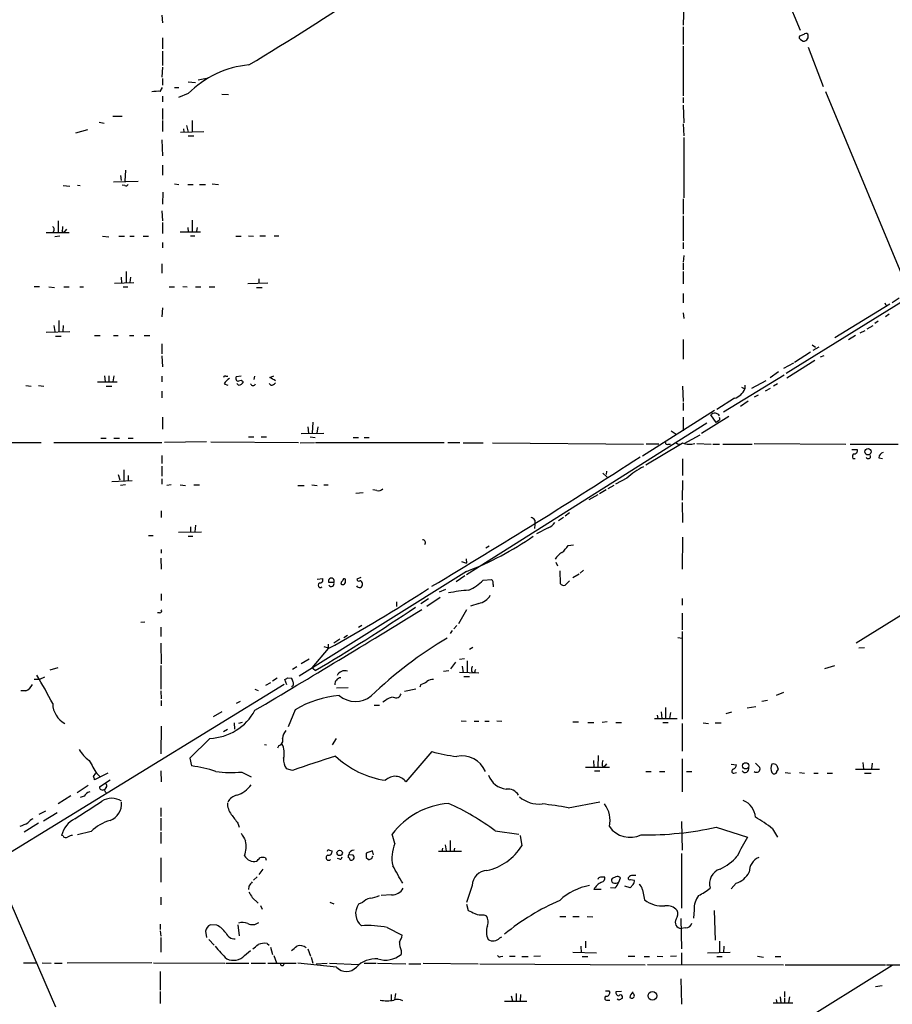
# Model space of a CAD drawing. Extents: x 8 to 1089, y 4192 to 5083.
# Drawn here: x 238 to 372, y 4704 to 4855 of the extents above; entities that cross this region are included whole.
import ezdxf

# ---------------------------------------------------------------- set-up
doc = ezdxf.new("R2010")
doc.units = 0
doc.header["$MEASUREMENT"] = 0
doc.layers.add('MAIN', color=5, linetype='CONTINUOUS')

msp = doc.modelspace()

# ---------------------------------------------------------------- linework, layer by layer
at = {"layer": 'MAIN'}
for p, q in [((343.8313, 4887.1292), (357.5473, 4853.4318)), ((339.6827, 4857.5805), (339.598, 4854.1938)), ((259.5033, 4855.7178), (259.588, 4854.5325)), ((339.598, 4853.9398), (339.598, 4851.2305)), ((358.14, 4852.7545), (357.4627, 4852.5005)), ((259.588, 4852.2465), (259.588, 4850.5532)), ((339.598, 4850.9765), (339.598, 4843.3565)), ((357.632, 4851.9925), (358.0553, 4851.7385)), ((259.588, 4850.2145), (259.588, 4848.0132)), ((358.8173, 4850.8072), (361.1033, 4844.7958)), ((259.588, 4847.7592), (259.5033, 4846.2352)), ((259.588, 4845.9812), (259.588, 4844.9652)), ((263.5673, 4845.4732), (264.668, 4845.3885)), ((265.0913, 4845.8118), (266.3613, 4846.0658)), ((259.2493, 4844.0338), (259.588, 4844.6265)), ((259.588, 4843.2718), (259.588, 4842.4252)), ((261.4507, 4844.6265), (262.128, 4844.6265)), ((263.5673, 4843.6952), (262.0433, 4843.1025)), ((268.732, 4843.6105), (269.748, 4843.5258)), ((361.442, 4844.0338), (374.396, 4812.8765)), ((339.598, 4843.1025), (339.598, 4842.2558)), ((339.598, 4841.9172), (339.6827, 4839.2078)), ((251.968, 4840.2238), (253.4073, 4840.2238)), ((259.588, 4841.4092), (259.588, 4839.7158)), ((249.8513, 4839.2925), (250.6133, 4839.1232)), ((259.588, 4839.5465), (259.588, 4837.8532)), ((263.3133, 4838.7845), (263.5673, 4837.7685)), ((264.16, 4839.5465), (264.16, 4837.8532)), ((339.598, 4839.0385), (339.6827, 4837.1758)), ((248.0733, 4838.1072), (246.2107, 4837.5992)), ((262.382, 4837.7685), (265.938, 4837.8532)), ((262.8053, 4838.2765), (262.89, 4837.7685)), ((259.5033, 4836.5832), (259.588, 4834.1278)), ((263.5673, 4837.1758), (264.414, 4837.1758)), ((339.6827, 4836.9218), (339.6827, 4827.6932)), ((259.588, 4832.6885), (259.588, 4831.1645)), ((253.9153, 4831.9265), (253.8307, 4830.2332)), ((246.5493, 4829.6405), (246.9727, 4829.5558)), ((252.0527, 4830.1485), (255.8627, 4830.2332)), ((253.1533, 4831.0798), (253.238, 4830.3178)), ((253.8307, 4829.5558), (253.4073, 4829.6405)), ((261.4507, 4829.8098), (262.128, 4829.7252)), ((263.4827, 4829.7252), (264.3293, 4829.7252)), ((265.2607, 4829.7252), (266.192, 4829.7252)), ((267.208, 4829.8098), (268.224, 4829.7252)), ((244.348, 4829.5558), (245.364, 4829.4712)), ((259.6727, 4828.5398), (259.588, 4826.6772)), ((339.598, 4827.5238), (339.598, 4825.1532)), ((259.5033, 4825.6612), (259.588, 4824.1372)), ((243.586, 4824.1372), (243.586, 4822.3592)), ((259.588, 4823.8832), (259.588, 4822.1898)), ((264.16, 4824.2218), (264.16, 4822.4438)), ((339.598, 4824.8992), (339.598, 4821.0892)), ((393.446, 4824.2218), (355.4307, 4800.6845)), ((241.7233, 4822.3592), (245.2793, 4822.3592)), ((244.1787, 4822.5285), (244.4327, 4822.3592)), ((244.856, 4822.8672), (244.4327, 4822.3592)), ((262.2973, 4822.4438), (265.43, 4822.4438)), ((263.4827, 4823.1212), (263.5673, 4822.4438)), ((264.922, 4823.1212), (264.8373, 4822.5285)), ((243.84, 4821.7665), (243.078, 4821.6818)), ((250.3593, 4821.7665), (251.3753, 4821.6818)), ((252.8993, 4821.7665), (253.746, 4821.7665)), ((254.5927, 4821.7665), (255.27, 4821.7665)), ((256.6247, 4821.7665), (257.4713, 4821.7665)), ((259.588, 4820.8352), (259.588, 4819.9885)), ((263.906, 4821.8512), (264.5833, 4821.8512)), ((270.8487, 4821.7665), (271.6953, 4821.7665)), ((272.796, 4821.8512), (273.558, 4821.7665)), ((274.574, 4821.8512), (275.4207, 4821.8512)), ((276.7753, 4821.8512), (277.4527, 4821.8512)), ((339.598, 4820.8352), (339.598, 4819.8192)), ((339.6827, 4818.8032), (339.598, 4817.7872)), ((339.598, 4817.6178), (339.598, 4816.6018)), ((254, 4816.3478), (254, 4814.5698)), ((259.5033, 4817.5332), (259.5033, 4816.0938)), ((339.598, 4816.3478), (339.598, 4814.4852)), ((252.222, 4814.5698), (255.1853, 4814.6545)), ((253.238, 4815.5012), (253.3227, 4814.5698)), ((254.6773, 4815.5012), (254.5927, 4814.6545)), ((275.7593, 4814.5698), (272.7113, 4814.4852)), ((274.4047, 4815.2472), (274.4047, 4814.5698)), ((239.8607, 4814.0618), (240.7073, 4814.0618)), ((242.1467, 4813.9772), (242.9933, 4813.8925)), ((244.4327, 4813.9772), (245.2793, 4813.9772)), ((246.888, 4813.9772), (247.4807, 4813.9772)), ((253.5767, 4813.9772), (254.254, 4813.9772)), ((260.604, 4813.9772), (261.4507, 4813.9772)), ((262.7207, 4814.0618), (263.398, 4813.9772)), ((264.668, 4813.9772), (265.5147, 4813.9772)), ((266.7847, 4813.9772), (267.6313, 4813.9772)), ((274.066, 4813.8925), (274.9127, 4813.8925)), ((339.598, 4812.9612), (339.598, 4811.5218)), ((370.586, 4811.5218), (370.7553, 4811.1832)), ((372.7873, 4812.2838), (371.6867, 4811.5218)), ((259.588, 4810.7598), (259.5033, 4809.4052)), ((339.598, 4809.9978), (339.6827, 4809.1512)), ((371.348, 4811.3525), (362.8813, 4806.1878)), ((243.6707, 4808.8125), (243.6707, 4807.0345)), ((369.57, 4808.7278), (369.062, 4808.3892)), ((371.2633, 4809.8285), (370.6707, 4809.4052)), ((241.7233, 4807.0345), (245.364, 4807.1192)), ((242.9087, 4808.0505), (243.078, 4807.1192)), ((244.348, 4808.0505), (244.2633, 4807.1192)), ((366.776, 4806.9498), (367.538, 4807.2885)), ((367.8767, 4807.5425), (368.808, 4808.0505)), ((243.1627, 4806.4418), (244.0093, 4806.4418)), ((249.174, 4806.5265), (250.0207, 4806.5265)), ((252.0527, 4806.5265), (252.8147, 4806.5265)), ((254.508, 4806.5265), (255.1853, 4806.5265)), ((256.794, 4806.5265), (257.6407, 4806.5265)), ((339.598, 4805.9338), (339.598, 4802.8858)), ((366.0987, 4806.5265), (364.998, 4805.8492)), ((259.5033, 4805.2565), (259.5033, 4803.7325)), ((359.156, 4803.9865), (356.7007, 4802.3778)), ((359.41, 4805.0872), (359.918, 4804.7485)), ((360.426, 4804.7485), (359.4947, 4804.2405)), ((259.5033, 4803.3938), (259.588, 4801.7005)), ((355.5153, 4800.0072), (359.8333, 4802.7165)), ((360.68, 4803.2245), (361.2727, 4803.4785)), ((354.2453, 4800.9385), (352.9753, 4800.0072)), ((356.5313, 4802.2932), (355.0073, 4801.4465)), ((249.5973, 4799.4145), (252.6453, 4799.4145)), ((250.698, 4800.3458), (250.7827, 4799.4145)), ((251.3753, 4800.3458), (251.3753, 4799.4145)), ((252.1373, 4800.3458), (251.968, 4799.4145)), ((259.5033, 4800.2612), (259.5033, 4799.4145)), ((269.3247, 4800.2612), (269.6633, 4800.2612)), ((271.6953, 4800.2612), (270.9333, 4800.1765)), ((273.7273, 4800.2612), (273.6427, 4799.7532)), ((276.098, 4800.0918), (276.6907, 4800.3458)), ((355.092, 4800.4305), (345.7787, 4794.7578)), ((352.298, 4799.5838), (350.0967, 4798.3985)), ((238.5907, 4798.8218), (239.4373, 4798.7372)), ((240.538, 4798.8218), (241.3847, 4798.7372)), ((250.952, 4798.7372), (251.7987, 4798.7372)), ((259.5033, 4797.9752), (259.5033, 4796.9592)), ((269.0707, 4799.0758), (269.6633, 4798.9065)), ((271.272, 4798.9065), (271.018, 4799.1605)), ((276.2673, 4798.9065), (276.0133, 4799.1605)), ((339.5133, 4798.7372), (339.598, 4796.3665)), ((348.5727, 4798.5678), (349.0807, 4798.3138)), ((349.0807, 4798.9065), (349.0807, 4798.3138)), ((352.9753, 4798.3985), (352.2133, 4797.9752)), ((354.076, 4799.0758), (353.4833, 4798.7372)), ((347.472, 4796.8745), (344.7627, 4795.1812)), ((349.5887, 4796.4512), (348.4033, 4795.6045)), ((351.1127, 4797.3825), (350.52, 4797.0438)), ((344.424, 4795.0118), (333.3327, 4787.9845)), ((339.598, 4796.1972), (339.598, 4795.0118)), ((259.588, 4793.9958), (259.588, 4792.1332)), ((339.598, 4793.9958), (339.598, 4791.8792)), ((346.6253, 4794.0805), (342.392, 4791.4558)), ((344.678, 4793.1492), (343.8313, 4794.3345)), ((345.0167, 4793.4032), (344.678, 4793.1492)), ((281.94, 4792.4718), (282.0247, 4791.5405)), ((282.702, 4793.2338), (282.6173, 4791.5405)), ((283.464, 4792.4718), (283.2947, 4791.5405)), ((343.2387, 4793.0645), (306.324, 4769.7812)), ((337.7353, 4791.8792), (338.4973, 4791.3712)), ((250.1053, 4790.7785), (250.952, 4790.7785)), ((252.1373, 4790.7785), (252.984, 4790.7785)), ((254.3387, 4790.7785), (255.1007, 4790.7785)), ((272.796, 4790.9478), (273.6427, 4790.9478)), ((274.7433, 4790.9478), (275.59, 4790.9478)), ((280.924, 4791.4558), (284.3953, 4791.5405)), ((282.2787, 4790.9478), (283.0407, 4790.8632)), ((288.8827, 4790.8632), (289.7293, 4790.8632)), ((290.576, 4790.8632), (291.338, 4790.8632)), ((339.7673, 4789.9318), (342.2227, 4791.2865)), ((235.458, 4790.1012), (240.9613, 4790.1012)), ((242.9087, 4790.1012), (259.5033, 4790.1012)), ((266.3613, 4790.1858), (259.9267, 4790.1012)), ((267.0387, 4790.1858), (280.5007, 4790.1012)), ((280.7547, 4790.0165), (282.956, 4790.1012)), ((283.1253, 4790.1012), (302.8527, 4790.1012)), ((303.4453, 4790.1012), (305.308, 4790.1012)), ((305.816, 4790.0165), (308.864, 4790.0165)), ((310.3033, 4790.0165), (333.502, 4789.8472)), ((339.1747, 4789.7625), (333.8407, 4786.6298)), ((335.8727, 4789.8472), (333.9253, 4789.8472)), ((337.312, 4789.8472), (337.6507, 4789.8472)), ((341.7147, 4789.9318), (343.916, 4789.8472)), ((344.17, 4789.8472), (345.186, 4789.8472)), ((345.694, 4789.8472), (350.1813, 4789.8472)), ((350.52, 4789.9318), (364.5747, 4789.8472)), ((365.252, 4789.8472), (372.618, 4789.8472)), ((365.506, 4789.0005), (366.3527, 4789.0005)), ((259.5033, 4788.0692), (259.5033, 4786.8838)), ((339.5133, 4787.5612), (339.5133, 4785.0212)), ((365.6753, 4787.6458), (366.014, 4787.6458)), ((369.6547, 4787.7305), (370.2473, 4787.6458)), ((253.6613, 4785.8678), (253.6613, 4784.1745)), ((259.5033, 4786.4605), (259.5033, 4784.9365)), ((251.7987, 4784.0898), (254.9313, 4784.2592)), ((252.8147, 4785.1905), (253.0687, 4784.3438)), ((254.3387, 4785.0212), (254.3387, 4784.1745)), ((259.5033, 4784.5132), (259.5033, 4783.6665)), ((327.2367, 4785.3598), (327.914, 4784.7672)), ((327.8293, 4785.6985), (327.7447, 4785.1905)), ((330.962, 4784.5978), (329.184, 4783.6665)), ((339.5133, 4784.2592), (339.4287, 4781.2112)), ((408.0087, 4785.1058), (366.1833, 4759.2825)), ((253.9153, 4783.5818), (253.1533, 4783.4972)), ((260.9427, 4783.5818), (260.2653, 4783.4972)), ((262.2973, 4783.5818), (263.144, 4783.4972)), ((264.414, 4783.5818), (265.2607, 4783.5818)), ((280.416, 4783.4972), (281.3473, 4783.4972)), ((282.5327, 4783.5818), (283.3793, 4783.4972)), ((284.3953, 4783.5818), (285.0727, 4783.5818)), ((292.5233, 4782.7352), (291.9307, 4782.8198)), ((327.7447, 4782.8198), (326.7287, 4782.2272)), ((328.93, 4783.4972), (327.9987, 4782.9892)), ((289.306, 4782.3118), (290.4067, 4782.3965)), ((326.4747, 4782.0578), (325.12, 4781.2958)), ((339.4287, 4780.8725), (339.5133, 4777.8245)), ((259.4187, 4779.6025), (259.4187, 4778.5865)), ((321.2253, 4778.5865), (320.4633, 4778.0785)), ((322.1567, 4779.2638), (321.4793, 4778.7558)), ((263.906, 4777.1472), (263.906, 4776.3852)), ((264.668, 4777.4012), (264.5833, 4776.3852)), ((316.8227, 4777.4858), (316.738, 4776.8932)), ((316.8227, 4778.1632), (316.8227, 4777.4858)), ((318.8547, 4776.9778), (317.0767, 4776.0465)), ((257.4713, 4775.7925), (258.1487, 4775.7925)), ((262.0433, 4776.3005), (265.5993, 4776.3852)), ((263.5673, 4775.7078), (264.2447, 4775.7078)), ((339.5133, 4775.5385), (339.4287, 4770.6278)), ((259.4187, 4773.6758), (259.4187, 4773.0832)), ((309.7953, 4774.1838), (309.2873, 4773.8452)), ((321.9027, 4774.2685), (322.7493, 4774.3532)), ((259.334, 4772.3212), (259.4187, 4770.6278)), ((306.2393, 4772.2365), (306.324, 4771.5592)), ((305.562, 4771.8132), (306.324, 4771.5592)), ((320.04, 4771.7285), (320.294, 4771.1358)), ((306.324, 4770.2892), (280.5853, 4754.2025)), ((283.3793, 4769.1038), (284.226, 4769.1885)), ((290.068, 4769.3578), (289.4753, 4769.1038)), ((306.07, 4769.6118), (304.7153, 4768.6805)), ((320.6327, 4770.3738), (320.7173, 4768.4265)), ((323.596, 4769.8658), (322.6647, 4769.2732)), ((324.2733, 4770.4585), (323.7653, 4770.0352)), ((285.9193, 4768.5958), (285.1573, 4768.5958)), ((287.6973, 4768.8498), (287.6973, 4769.1038)), ((308.864, 4768.9345), (310.134, 4769.0192)), ((310.388, 4768.2572), (310.388, 4767.9185)), ((321.4793, 4768.1725), (322.1567, 4768.8498)), ((259.4187, 4766.8178), (259.4187, 4765.8018)), ((300.228, 4764.9552), (302.26, 4766.3098)), ((302.1753, 4767.1565), (303.1067, 4767.5798)), ((339.4287, 4766.1405), (339.4287, 4765.1245)), ((295.5713, 4765.6325), (295.5713, 4764.8705)), ((300.482, 4766.0558), (299.2967, 4765.2938)), ((308.1867, 4765.3785), (306.9167, 4764.9552)), ((259.1647, 4763.9392), (258.826, 4763.9392)), ((306.324, 4764.3625), (305.054, 4762.2458)), ((339.4287, 4763.8545), (339.4287, 4761.3145)), ((256.8787, 4762.4998), (256.286, 4762.4152)), ((259.334, 4761.7378), (259.334, 4760.2985)), ((290.2373, 4761.9918), (289.7293, 4761.6532)), ((304.8, 4761.9918), (304.3767, 4761.4838)), ((287.4433, 4760.1292), (288.036, 4760.4678)), ((304.1227, 4761.2298), (303.784, 4760.7218)), ((338.7513, 4760.1292), (339.4287, 4760.0445)), ((339.4287, 4761.0605), (339.4287, 4747.5985)), ((259.334, 4759.2825), (259.4187, 4756.0652)), ((284.3953, 4758.7745), (285.0727, 4758.5205)), ((285.0727, 4759.1132), (285.0727, 4758.5205)), ((286.8507, 4759.8752), (285.9193, 4759.2825)), ((307.2553, 4758.6052), (306.7473, 4758.2665)), ((366.6067, 4758.5205), (367.4533, 4758.6052)), ((285.0727, 4758.4358), (282.5327, 4755.4725)), ((259.334, 4755.8112), (259.334, 4752.1705)), ((280.2467, 4755.6418), (279.5693, 4755.2185)), ((282.1093, 4756.8272), (280.924, 4756.0652)), ((304.6307, 4756.3192), (303.8687, 4755.3032)), ((305.2233, 4756.8272), (305.9853, 4756.9118)), ((305.6467, 4755.7265), (305.816, 4754.7105)), ((306.4087, 4756.5732), (306.4087, 4754.7952)), ((361.3573, 4755.3878), (362.8813, 4755.8112)), ((241.4693, 4754.0332), (240.7073, 4753.6945)), ((243.5013, 4755.4725), (242.316, 4755.1338)), ((283.0407, 4755.0492), (282.5327, 4755.4725)), ((302.768, 4754.9645), (303.6147, 4755.0492)), ((305.2233, 4754.7952), (308.1867, 4754.7105)), ((305.9007, 4754.1178), (306.7473, 4754.1178)), ((307.086, 4754.9645), (307.34, 4754.7105)), ((307.594, 4754.7952), (307.34, 4754.7105)), ((278.2993, 4752.9325), (215.646, 4714.4938)), ((240.7073, 4753.6945), (239.8607, 4753.6945)), ((276.1827, 4753.1865), (275.4207, 4752.7632)), ((277.1987, 4753.8638), (276.5213, 4753.4405)), ((278.7227, 4752.8478), (278.384, 4753.6945)), ((278.8073, 4753.9485), (279.4, 4753.8638)), ((299.2967, 4752.9325), (299.1273, 4752.5092)), ((238.5907, 4751.9165), (237.8287, 4751.9165)), ((259.334, 4751.9165), (259.4187, 4750.7312)), ((273.812, 4752.1705), (274.32, 4752.0012)), ((288.1207, 4752.4245), (286.3427, 4752.3398)), ((298.5347, 4752.1705), (296.7567, 4751.8318)), ((355.0073, 4751.6625), (353.9067, 4751.2392)), ((259.4187, 4750.4772), (259.4187, 4749.6305)), ((271.526, 4750.3078), (270.9333, 4749.9692)), ((292.1, 4749.7152), (292.9467, 4749.7152)), ((293.878, 4750.4772), (293.4547, 4750.2232)), ((352.552, 4750.4772), (351.7053, 4750.3078)), ((268.732, 4748.6992), (267.3773, 4747.9372)), ((279.9927, 4749.0378), (278.892, 4746.4132)), ((335.6187, 4748.1912), (335.7033, 4747.6832)), ((336.2113, 4748.6992), (336.296, 4747.6832)), ((336.8887, 4749.3765), (336.8887, 4747.6832)), ((337.6507, 4748.6145), (337.4813, 4747.6832)), ((346.202, 4748.4452), (347.0487, 4748.6992)), ((350.774, 4749.4612), (349.4193, 4749.2918)), ((259.4187, 4746.4978), (259.334, 4742.2645)), ((270.5947, 4747.0058), (270.6793, 4746.0745)), ((271.8647, 4747.0905), (271.272, 4746.9212)), ((305.4773, 4747.3445), (306.2393, 4747.2598)), ((307.5093, 4747.2598), (308.1867, 4747.2598)), ((309.118, 4747.2598), (309.7953, 4747.2598)), ((310.9807, 4747.3445), (311.7427, 4747.2598)), ((322.6647, 4747.1752), (323.5113, 4747.1752)), ((324.9507, 4747.0905), (325.882, 4747.0905)), ((327.914, 4747.1752), (327.152, 4747.0905)), ((329.2687, 4747.0905), (330.1153, 4747.0905)), ((335.1953, 4747.6832), (338.6667, 4747.6832)), ((336.4653, 4747.0905), (337.312, 4747.0905)), ((339.4287, 4746.9212), (339.4287, 4742.6878)), ((342.646, 4747.0058), (343.4927, 4746.9212)), ((344.5087, 4747.0058), (345.44, 4747.0058)), ((269.5787, 4745.9898), (268.986, 4745.6512)), ((266.8693, 4744.6352), (263.8213, 4741.5872)), ((275.2513, 4743.7038), (275.59, 4743.6192)), ((277.4527, 4743.5345), (277.2833, 4743.1112)), ((286.258, 4744.6352), (285.6653, 4743.6192)), ((300.99, 4742.6032), (297.0107, 4737.9465)), ((326.5593, 4742.0105), (326.4747, 4740.2325)), ((263.8213, 4741.5872), (264.0753, 4740.4018)), ((325.7973, 4741.2485), (325.882, 4740.2325)), ((327.152, 4740.4865), (327.406, 4740.2325)), ((327.8293, 4740.7405), (327.406, 4740.2325)), ((339.4287, 4741.5025), (339.4287, 4736.4225)), ((346.964, 4740.6558), (347.8107, 4740.5712)), ((350.6893, 4740.8252), (351.3667, 4740.1478)), ((367.1993, 4740.9098), (367.284, 4739.8938)), ((368.6387, 4740.8252), (368.554, 4739.9785)), ((249.0047, 4738.7932), (249.3433, 4739.3012)), ((251.206, 4739.3012), (249.174, 4738.2852)), ((249.5127, 4739.2165), (250.0207, 4738.7085)), ((259.334, 4739.6398), (259.4187, 4737.9465)), ((271.78, 4739.4705), (273.2193, 4738.7085)), ((279.5693, 4739.7245), (278.638, 4739.9785)), ((324.612, 4740.2325), (328.2527, 4740.2325)), ((325.9667, 4739.6398), (326.8133, 4739.6398)), ((333.8407, 4739.5552), (334.6873, 4739.5552)), ((335.9573, 4739.5552), (336.804, 4739.5552)), ((340.106, 4739.5552), (340.9527, 4739.5552)), ((347.3873, 4739.3012), (347.8107, 4739.3858)), ((353.9913, 4739.5552), (354.2453, 4739.8938)), ((355.2613, 4739.3858), (356.108, 4739.3012)), ((357.4627, 4739.3858), (358.2247, 4739.3012)), ((359.664, 4739.3012), (360.3413, 4739.3012)), ((361.696, 4739.3012), (362.5427, 4739.3012)), ((366.0987, 4739.8938), (369.7393, 4739.8938)), ((367.4533, 4739.3012), (368.4693, 4739.3012)), ((246.4647, 4736.3378), (248.158, 4737.4385)), ((249.936, 4737.1845), (251.5447, 4738.2852)), ((250.952, 4737.0998), (250.698, 4736.7612)), ((245.5333, 4735.8298), (243.586, 4734.5598)), ((247.5653, 4735.7452), (246.9727, 4735.5758)), ((321.9027, 4733.9672), (326.8133, 4734.8985)), ((241.6387, 4733.4592), (240.6227, 4732.9512)), ((243.4167, 4733.2052), (241.3, 4731.9352)), ((259.334, 4733.9672), (259.334, 4732.6125)), ((240.538, 4731.5965), (238.3367, 4730.2418)), ((259.334, 4732.3585), (259.334, 4730.4958)), ((271.1873, 4731.5965), (271.3567, 4731.0038)), ((339.344, 4731.8505), (339.4287, 4727.4478)), ((248.666, 4730.3265), (246.5493, 4729.8185)), ((259.334, 4730.2418), (259.334, 4728.4638)), ((295.3173, 4728.4638), (294.894, 4729.9032)), ((310.7267, 4730.4112), (314.3673, 4729.9032)), ((344.678, 4731.0038), (349.504, 4729.4798)), ((353.314, 4730.7498), (354.076, 4729.4798)), ((244.348, 4729.6492), (244.094, 4729.7338)), ((303.022, 4728.2945), (303.1913, 4727.3632)), ((303.784, 4728.9718), (303.784, 4727.3632)), ((314.5367, 4729.7338), (314.7907, 4728.1252)), ((285.242, 4727.4478), (285.6653, 4727.3632)), ((291.846, 4727.3632), (290.9147, 4727.0245)), ((292.0153, 4726.7705), (291.846, 4727.3632)), ((305.562, 4727.2785), (302.006, 4727.2785)), ((302.5987, 4727.7865), (302.514, 4727.2785)), ((304.4613, 4727.7865), (304.3767, 4727.2785)), ((339.344, 4726.9398), (339.344, 4718.5578)), ((259.334, 4726.2625), (259.334, 4722.5372)), ((275.4207, 4726.2625), (275.5053, 4725.9238)), ((286.8507, 4726.0932), (286.512, 4726.1778)), ((288.8827, 4726.6858), (288.2053, 4726.7705)), ((290.9147, 4726.3472), (291.2533, 4726.0085)), ((291.7613, 4726.1778), (291.9307, 4726.6012)), ((274.9973, 4724.5692), (274.4047, 4723.7225)), ((274.1507, 4723.3838), (273.558, 4722.8758)), ((329.2687, 4723.3838), (328.676, 4723.1298)), ((329.692, 4722.5372), (329.946, 4723.2145)), ((331.5547, 4722.9605), (332.0627, 4722.8758)), ((347.726, 4722.3678), (346.964, 4721.5212)), ((235.458, 4721.1825), (243.1627, 4703.4025)), ((272.8807, 4721.9445), (272.796, 4721.4365)), ((307.1707, 4722.0292), (306.324, 4719.4045)), ((326.9827, 4721.4365), (325.882, 4721.4365)), ((329.0993, 4721.6058), (328.422, 4721.6905)), ((331.47, 4721.6905), (330.6233, 4721.9445)), ((331.8933, 4722.1985), (331.47, 4721.6905)), ((333.3327, 4721.3518), (333.6713, 4719.8278)), ((259.334, 4720.2512), (259.334, 4719.0658)), ((273.3887, 4720.1665), (274.32, 4719.3198)), ((285.3267, 4719.4892), (285.9193, 4719.2352)), ((290.322, 4719.4045), (289.7293, 4719.1505)), ((294.8093, 4720.5898), (293.2007, 4720.5052)), ((274.6587, 4718.9812), (274.9127, 4718.3885)), ((306.324, 4719.1505), (306.578, 4718.2192)), ((341.2913, 4718.3038), (341.2067, 4717.0338)), ((344.3393, 4718.2192), (344.5087, 4713.6472)), ((308.9487, 4717.5418), (309.372, 4717.3725)), ((320.6327, 4717.2878), (321.564, 4717.2878)), ((322.6647, 4717.2878), (323.596, 4717.2878)), ((324.866, 4717.2878), (325.7127, 4717.2032)), ((339.2593, 4716.9492), (339.344, 4712.2925)), ((259.2493, 4716.1025), (259.2493, 4715.2558)), ((259.2493, 4715.0865), (259.334, 4714.2398)), ((266.192, 4715.0018), (266.3613, 4714.0705)), ((267.97, 4715.9332), (266.954, 4716.0178)), ((271.1873, 4716.0178), (271.3567, 4714.3245)), ((294.132, 4715.5945), (296.418, 4714.4092)), ((340.0213, 4715.5098), (339.2593, 4715.4252)), ((259.334, 4714.0705), (259.334, 4711.7845)), ((266.7, 4713.7318), (267.5467, 4712.8852)), ((311.404, 4713.9858), (311.7427, 4714.1552)), ((324.612, 4713.4778), (324.612, 4712.4618)), ((345.186, 4713.4778), (345.186, 4711.6998)), ((272.2033, 4711.2765), (273.1347, 4712.0385)), ((275.6747, 4713.1392), (276.0133, 4712.8852)), ((276.1827, 4712.5465), (276.5213, 4711.4458)), ((281.94, 4712.2925), (282.3633, 4711.1918)), ((296.2487, 4712.0385), (296.2487, 4711.4458)), ((322.6647, 4711.7845), (326.3053, 4711.6998)), ((323.85, 4712.7158), (323.9347, 4711.6998)), ((339.344, 4711.6998), (339.344, 4709.9218)), ((343.3233, 4711.6998), (346.7947, 4711.7845)), ((345.8633, 4712.7158), (345.7787, 4711.6998)), ((238.252, 4710.1758), (240.284, 4710.1758)), ((241.1307, 4710.1758), (242.4853, 4710.0912)), ((257.9793, 4710.1758), (244.9407, 4710.0912)), ((258.2333, 4710.1758), (269.1553, 4710.0912)), ((276.6907, 4711.2765), (277.114, 4710.1758)), ((282.448, 4711.0225), (282.702, 4710.0912)), ((311.5733, 4711.1072), (311.912, 4711.1918)), ((312.928, 4711.1918), (313.7747, 4711.1918)), ((314.7907, 4711.1072), (315.8067, 4711.1072)), ((317.6693, 4711.1918), (316.6533, 4711.1072)), ((324.104, 4711.1072), (324.9507, 4711.1072)), ((331.1313, 4711.1918), (332.1473, 4711.1918)), ((333.5867, 4711.1072), (334.4333, 4711.1072)), ((335.6187, 4711.1918), (336.4653, 4711.1072)), ((338.582, 4711.1918), (337.6507, 4711.1072)), ((344.7627, 4711.1072), (345.6093, 4711.1072)), ((351.028, 4711.1918), (351.9593, 4711.0225)), ((353.7373, 4711.1072), (354.584, 4711.1072)), ((242.9933, 4710.0912), (244.1787, 4710.0912)), ((259.2493, 4708.8212), (259.2493, 4705.9425)), ((269.3247, 4710.0912), (272.8807, 4710.0912)), ((273.2193, 4710.0912), (275.4207, 4710.0912)), ((275.7593, 4710.0912), (280.162, 4710.0912)), ((286.3427, 4709.4985), (280.416, 4710.0912)), ((283.21, 4710.0065), (284.9033, 4710.0912)), ((285.242, 4710.0912), (289.7293, 4709.9218)), ((290.576, 4710.0912), (292.4387, 4710.0912)), ((292.608, 4710.0912), (297.0107, 4710.0065)), ((297.434, 4710.0065), (299.2967, 4710.0065)), ((299.6353, 4710.0912), (308.102, 4710.0065)), ((308.356, 4710.0065), (333.756, 4709.8372)), ((334.0947, 4709.9218), (355.0073, 4709.8372)), ((371.6867, 4709.7525), (344.5087, 4692.8192)), ((355.2613, 4709.8372), (370.6707, 4709.8372)), ((370.84, 4709.8372), (384.2173, 4709.8372)), ((339.2593, 4707.7205), (339.344, 4703.8258)), ((259.2493, 4705.7732), (259.2493, 4703.9105)), ((328.168, 4705.8578), (328.3373, 4705.6038)), ((330.1153, 4705.7732), (329.2687, 4705.6885)), ((355.1767, 4705.7732), (355.1767, 4704.9265)), ((370.1627, 4706.6198), (369.1467, 4706.4505)), ((294.7247, 4705.2652), (294.7247, 4704.4185)), ((295.402, 4705.4345), (295.2327, 4704.4185)), ((312.166, 4704.2492), (315.5527, 4704.2492)), ((313.182, 4705.0958), (313.3513, 4704.3338)), ((313.944, 4705.4345), (313.944, 4704.3338)), ((314.6213, 4705.2652), (314.5367, 4704.3338)), ((327.9987, 4704.4185), (328.3373, 4704.4185)), ((329.692, 4704.4185), (329.438, 4704.5878)), ((353.9067, 4704.5032), (353.9913, 4703.9952)), ((354.4993, 4704.9265), (354.584, 4703.9952)), ((355.1767, 4704.7572), (355.1767, 4703.9952)), ((355.9387, 4704.9265), (355.7693, 4704.0798)), ((353.3987, 4703.9952), (356.4467, 4703.9952))]:
    msp.add_line(p, q, dxfattribs=at)
for centre, radius in [((367.9986, 4788.6686), 0.494), ((349.1922, 4740.4134), 0.4783), ((286.8172, 4727.0357), 0.4135), ((334.8739, 4705.0803), 0.6731)]:
    msp.add_circle(centre, radius, dxfattribs=at)
for centre, radius, start, end in [((22.9474, 5263.3569), 484.6718, 301.042606, 303.589116), ((357.8012, 4852.3311), 0.3785, 153.414641, 243.448488), ((358.0603, 4852.4942), 0.7557, 269.620915, 27.16179), ((358.4749, 4852.5273), 0.4047, 50.42467, 145.846581), ((274.283, 4833.0791), 15.084, 95.334257, 135.267517), ((258.953, 4838.9069), 5.1355, 86.692372, 100.929647), ((254, 4829.8946), 0.3787, 243.44848, 333.428183), ((242.316, 4822.8249), 0.6293, 312.269402, 47.724474), ((242.6969, 4823.0787), 1.5807, 339.629778, 7.700518), ((269.1977, 4800.0919), 0.2117, 53.124688, 180.027065), ((270.5099, 4798.4834), 1.5563, 112.381136, 157.627074), ((271.2721, 4799.9226), 0.4234, 143.151755, 269.986468), ((271.5986, 4798.9671), 0.6243, 45.77878, 121.541369), ((271.2636, 4799.7445), 0.8381, 270.574306, 336.812181), ((149.5324, 4588.1812), 246.8298, 58.922639, 59.151842), ((273.5157, 4799.2788), 0.4317, 208.049066, 331.950934), ((276.352, 4799.5838), 0.6826, 262.87186, 330.261365), ((346.7149, 4799.3394), 2.5785, 287.074467, 336.562744), ((344.4396, 4793.6972), 0.881, 32.088109, 133.666283), ((344.8472, 4793.7419), 0.3787, 296.585347, 26.55152), ((337.1426, 4790.0447), 0.2601, 167.454468, 310.620402), ((339.0053, 4790.6725), 0.8297, 232.246149, 307.753851), ((340.5626, 4792.5678), 2.7587, 247.643589, 287.148845), ((365.893, 4788.8161), 0.4953, 264.40337, 21.85726), ((-206.2136, 5619.5362), 991.1427, 300.7795451, 302.9581413), ((366.0352, 4787.9157), 0.4498, 115.055368, 216.86735), ((368.0329, 4787.9772), 0.3636, 206.45232, 14.655344), ((370.5378, 4787.7184), 0.8831, 103.47605, 179.214998), ((337.4412, 4778.0451), 9.2151, 115.307286, 134.676855), ((292.8197, 4783.4829), 0.8043, 248.375849, 322.135637), ((315.891, 4777.4853), 1.1522, 36.039438, 72.889228), ((318.2271, 4778.7638), 1.8931, 289.361464, 330.252491), ((288.9621, 4815.5085), 48.4378, 291.004237, 304.745988), ((299.6219, 4774.7275), 0.3942, 312.707747, 100.406253), ((318.1331, 4776.5139), 4.3877, 310.304988, 329.219434), ((321.9453, 4771.1778), 2.2156, 116.079309, 153.920691), ((283.7664, 4769.004), 0.4952, 264.390726, 21.872304), ((285.5383, 4768.8148), 0.4395, 330.109575, 209.890425), ((287.5279, 4768.9063), 0.2602, 49.379598, 192.545532), ((283.8781, 4768.178), 0.3697, 115.663921, 315.405569), ((169.0819, 4969.5863), 240.9116, 298.781208, 303.053964), ((285.5267, 4768.405), 0.4365, 212.186271, 25.919327), ((287.57, 4768.3843), 0.5516, 122.451277, 184.418621), ((287.274, 4768.7087), 0.4462, 235.305659, 18.434949), ((289.8407, 4768.3001), 0.4976, 205.256897, 14.714847), ((289.7294, 4769.0475), 0.2603, 167.50701, 310.575031), ((289.8986, 4768.4264), 0.4234, 0.013532, 89.986468), ((303.4685, 4774.3761), 7.6631, 294.634667, 314.756271), ((309.7529, 4768.4688), 0.6695, 341.573171, 55.301057), ((321.2677, 4768.8075), 0.6694, 214.691906, 288.429535), ((309.7049, 4733.0927), 34.4524, 95.065907, 100.324912), ((307.8762, 4767.6928), 2.335, 277.641504, 333.433852), ((134.8504, 5006.6394), 291.9897, 300.498706, 304.076017), ((259.2211, 4764.1932), 0.2602, 257.480746, 40.589353), ((-710.8427, 6408.2683), 1929.4744, 300.6853309, 301.5752951), ((334.4892, 4707.0097), 61.4953, 120.410582, 134.122222), ((308.6509, 4755.1763), 1.5791, 159.609571, 187.70781), ((177.5121, 4716.4784), 73.3227, 27.178158, 31.118045), ((287.6349, 4753.6681), 1.357, 72.808181, 152.857158), ((308.0599, 4754.9221), 0.4829, 142.133342, 195.236386), ((237.7865, 4753.7367), 1.9899, 293.83678, 336.16322), ((278.3417, 4754.2447), 0.5518, 274.396316, 327.536771), ((278.697, 4753.2118), 0.9588, 3.551733, 42.844497), ((279.3237, 4753.0087), 0.4219, 280.420252, 38.475292), ((287.0653, 4752.9658), 0.9837, 92.639323, 186.8895), ((298.8106, 4755.2381), 2.3563, 281.905565, 306.980293), ((301.138, 4752.3194), 1.3792, 85.592055, 131.284406), ((288.2027, 4735.298), 16.0058, 95.149867, 120.85976), ((289.2708, 4754.0612), 3.7732, 228.407822, 309.614843), ((295.1823, 4749.0707), 1.9182, 93.556771, 132.840912), ((295.4867, 4751.6344), 0.775, 236.88812, 349.502061), ((246.2166, 4750.0011), 3.4774, 180.525604, 242.334773), ((266.5575, 4752.877), 8.2477, 272.166555, 331.592016), ((279.9598, 4744.5162), 1.9182, 137.159088, 176.443229), ((277.2867, 4744.3338), 0.8163, 281.732503, 21.668461), ((275.0724, 4742.3399), 3.2312, 346.529303, 26.635628), ((251.5564, 4745.6872), 5.489, 210.010816, 233.964569), ((833.1884, 3089.849), 1740.2825, 108.3200939, 108.54928), ((295.793, 4751.9912), 13.923, 226.29704, 262.094366), ((310.3108, 4779.3014), 37.8634, 255.749055, 261.631199), ((305.6617, 4738.1182), 3.8215, 22.088178, 103.031814), ((756.8978, 5036.5696), 588.0974, 210.1432476, 210.3724404), ((261.9632, 4722.4877), 18.0382, 71.118065, 83.275782), ((280.4821, 4741.3238), 2.2827, 173.373748, 216.11134), ((328.7169, 4740.6983), 1.5791, 159.609571, 187.70781), ((346.9998, 4740.6501), 0.8147, 291.826223, 354.442654), ((354.2875, 4740.0208), 1.2341, 149.033059, 210.966941), ((353.4833, 4739.9997), 0.7036, 43.779165, 111.16322), ((354.9488, 4740.5461), 0.9594, 183.561805, 222.837328), ((270.1183, 4754.9185), 15.5371, 261.421442, 276.139547), ((312.7416, 4740.0498), 3.22, 199.734856, 264.268161), ((347.345, 4739.5975), 0.2993, 98.124688, 278.124688), ((349.1281, 4739.9682), 0.574, 214.897165, 18.232937), ((350.8728, 4739.9523), 0.5312, 228.380793, 21.595102), ((353.5872, 4739.5744), 0.4046, 207.787564, 357.279752), ((122.0969, 4696.2167), 133.8594, 18.316973, 18.54617), ((250.6404, 4737.3577), 0.4044, 320.386678, 55.873798), ((269.7482, 4739.9625), 4.2425, 287.415899, 324.902541), ((295.3368, 4736.7476), 2.059, 35.611433, 135.116099), ((248.7227, 4735.1662), 1.2941, 103.891284, 153.423069), ((250.3801, 4737.1416), 0.4462, 174.482356, 301.509918), ((123.7711, 4651.8245), 152.6538, 33.578089, 33.807251), ((271.5472, 4733.7977), 2.1819, 104.036243, 149.701412), ((312.6318, 4734.9409), 1.9166, 30.529508, 96.344483), ((-429.154, 5770.8102), 1238.774, 303.0328389, 303.2620202), ((251.7987, 4732.5871), 2.8397, 57.542271, 122.457729), ((250.4671, 4734.6683), 2.8593, 292.140022, 2.916842), ((272.3724, 4734.6726), 2.7943, 178.839354, 218.027666), ((304.4136, 4722.7994), 11.878, 94.266149, 143.268639), ((288.7777, 4701.3313), 36.4335, 52.955133, 66.11449), ((317.4633, 4739.1331), 4.5964, 229.069477, 275.743711), ((313.724, 4692.7036), 42.0663, 78.788928, 84.270867), ((324.4001, 4732.0621), 3.9737, 345.81758, 38.943765), ((347.8409, 4732.392), 2.8516, 2.72956, 69.775537), ((609.346, 4986.2676), 423.3305, 216.754624, 216.983812), ((236.4773, 4735.7657), 4.764, 285.419883, 300.977163), ((240.4965, 4730.4522), 1.9916, 113.846818, 141.896418), ((247.8617, 4728.8025), 3.8811, 116.565711, 166.115928), ((253.0925, 4726.0949), 6.1237, 104.640555, 136.289551), ((340.0354, 4713.974), 21.3951, 51.637221, 60.134842), ((568.3776, 4898.8405), 341.3254, 209.633423, 209.862592), ((331.4573, 4733.3509), 3.9227, 215.221524, 295.77858), ((333.9695, 4778.5095), 48.6977, 269.051413, 282.703017), ((244.7431, 4729.7904), 0.4197, 199.665766, 312.257158), ((245.8713, 4728.2117), 1.5244, 93.158773, 123.708831), ((268.2273, 4728.0451), 4.2301, 340.041311, 11.482862), ((300.3207, 4726.2533), 5.4699, 156.164179, 192.416216), ((370.4203, 4716.2066), 24.7724, 147.601343, 155.405994), ((285.115, 4727.2785), 0.2117, 53.124688, 180), ((285.0726, 4727.2785), 0.5987, 261.876665, 8.132809), ((288.9898, 4726.6577), 0.7925, 85.498718, 171.817758), ((460.2146, 4726.6858), 169.3002, 179.885375, 180.114592), ((307.512, 4732.6766), 8.5846, 283.093118, 327.982095), ((273.706, 4727.4348), 1.7184, 209.018657, 282.092661), ((147.32, 4853.0085), 179.6055, 314.885409, 315.114591), ((274.9973, 4725.2468), 1.1004, 67.370923, 112.624271), ((285.1374, 4726.3083), 0.406, 111.591757, 312.415106), ((286.8931, 4726.3894), 0.2992, 261.85365, 8.14635), ((288.586, 4726.4743), 0.4824, 142.11564, 195.278039), ((288.0782, 4726.0507), 0.2995, 351.899659, 81.842846), ((288.6286, 4726.3472), 0.4233, 233.143638, 53.113861), ((249.1848, 4853.0856), 133.8594, 288.316974, 288.54617), ((342.1604, 4731.5037), 7.6001, 294.15745, 318.989033), ((352.1846, 4724.1295), 2.4275, 113.998196, 181.612243), ((-381.5878, 4342.7345), 777.1282, 29.2425621, 29.4717522), ((309.4837, 4722.0022), 2.3132, 90.668792, 179.331208), ((346.0478, 4722.296), 2.4024, 108.873142, 196.696275), ((346.4715, 4725.939), 3.7851, 289.355482, 330.257747), ((442.4756, 4595.2713), 211.6803, 143.014185, 143.243346), ((328.0483, 4720.2922), 2.45, 113.603935, 152.155738), ((326.9039, 4722.8579), 0.4413, 90.765975, 166.555777), ((327.2366, 4553.9493), 169.3502, 89.885409, 90.114558), ((326.8679, 4723.2205), 0.7118, 286.268254, 6.348192), ((328.9864, 4722.8476), 0.4195, 137.724474, 250.347095), ((329.2037, 4723.1439), 0.7788, 242.599198, 308.828707), ((327.2229, 4723.4541), 2.6338, 315.432244, 339.627527), ((329.4804, 4722.7913), 0.6292, 42.268789, 109.661787), ((331.3853, 4723.1581), 0.2602, 167.480746, 310.60607), ((332.0078, 4722.4502), 1.1629, 108.473899, 138.911869), ((331.978, 4554.2033), 169.3502, 89.885409, 90.114591), ((331.4698, 4722.6642), 0.6295, 312.282873, 19.640967), ((484.7911, 4847.5787), 246.8296, 210.848162, 211.077365), ((294.8054, 4722.6603), 2.0705, 270.107922, 329.38363), ((326.7718, 4713.1801), 8.9868, 100.042475, 133.088174), ((332.2317, 4721.267), 1.1042, 4.404277, 57.518859), ((337.9368, 4729.0051), 9.4077, 295.377172, 308.138858), ((291.884, 4718.0468), 2.0696, 100.487343, 139.00263), ((290.7263, 4725.3954), 5.3707, 278.36154, 294.420469), ((335.6164, 4685.6576), 37.2336, 113.729826, 129.036734), ((336.4982, 4723.6025), 4.7159, 233.170196, 273.717903), ((344.4946, 4718.523), 3.2108, 141.87695, 183.914615), ((291.695, 4717.7244), 2.4285, 144.039408, 230.574142), ((434.0859, 4971.965), 283.981, 243.320357, 243.54954), ((308.5677, 4719.9964), 2.484, 246.921649, 278.822973), ((337.1176, 4716.8591), 2.0614, 41.282928, 98.750389), ((337.3869, 4717.6913), 1.3844, 323.328758, 22.415478), ((271.8777, 4714.2915), 2.0709, 66.26337, 107.00692), ((273.425, 4717.6024), 1.585, 243.237718, 308.179358), ((307.9132, 4716.439), 1.7319, 340.064661, 32.615565), ((339.3335, 4716.3859), 0.9635, 150.215288, 265.583508), ((339.9028, 4716.6049), 1.1015, 276.175906, 342.397417), ((267.7099, 4714.6571), 1.5566, 119.053174, 167.205686), ((266.4537, 4712.8335), 3.4507, 33.694212, 63.933212), ((270.7862, 4715.4286), 1.6123, 204.977177, 269.211038), ((291.1266, 4699.8076), 16.0704, 79.221406, 93.474365), ((312.0591, 4714.8892), 2.6944, 159.142798, 205.43994), ((275.2937, 4710.6846), 2.484, 81.177027, 113.078351), ((293.2708, 4714.9878), 3.1999, 328.345929, 349.582729), ((300.2117, 4713.4915), 4.221, 182.484836, 200.135029), ((310.3655, 4714.905), 1.3868, 237.775649, 318.487227), ((279.3077, 4721.5143), 14.5527, 217.199752, 227.595824), ((104.5692, 4924.3092), 271.0713, 308.542744, 308.771924), ((110.4959, 4924.0552), 271.0713, 308.542744, 308.771924), ((280.7558, 4711.3955), 1.4151, 48.89978, 111.086349), ((270.5002, 4712.881), 2.3399, 244.531181, 316.707489), ((292.426, 4706.5343), 4.2426, 86.395866, 135.67898), ((293.8584, 4714.3217), 3.7396, 251.836864, 309.731614), ((311.4039, 4711.4458), 0.3786, 206.565051, 296.578587), ((278.003, 4710.0065), 0.2862, 180, 0), ((287.8667, 4710.869), 2.0496, 221.964356, 318.035644), ((327.914, 4832.8577), 127.0002, 269.885409, 270.114592), ((329.7108, 4705.5567), 0.4613, 163.399492, 267.664214), ((333.0369, 4704.4267), 1.7029, 132.186781, 165.891948), ((294.0897, 4710.1318), 5.8105, 259.504824, 280.494206), ((295.7309, 4702.8649), 1.6594, 62.281343, 110.565744), ((327.8716, 4704.7148), 0.3224, 113.17759, 293.217258), ((327.7589, 4705.5896), 0.5786, 268.593643, 1.406357), ((329.9528, 4704.8924), 0.3307, 318.344889, 142.049047), ((393.4459, 4577.5456), 141.9905, 116.450442, 116.679625), ((331.691, 4705.1123), 0.4082, 221.504151, 85.363402)]:
    msp.add_arc(centre, radius, start, end, dxfattribs=at)

doc.saveas('drawing.dxf')
